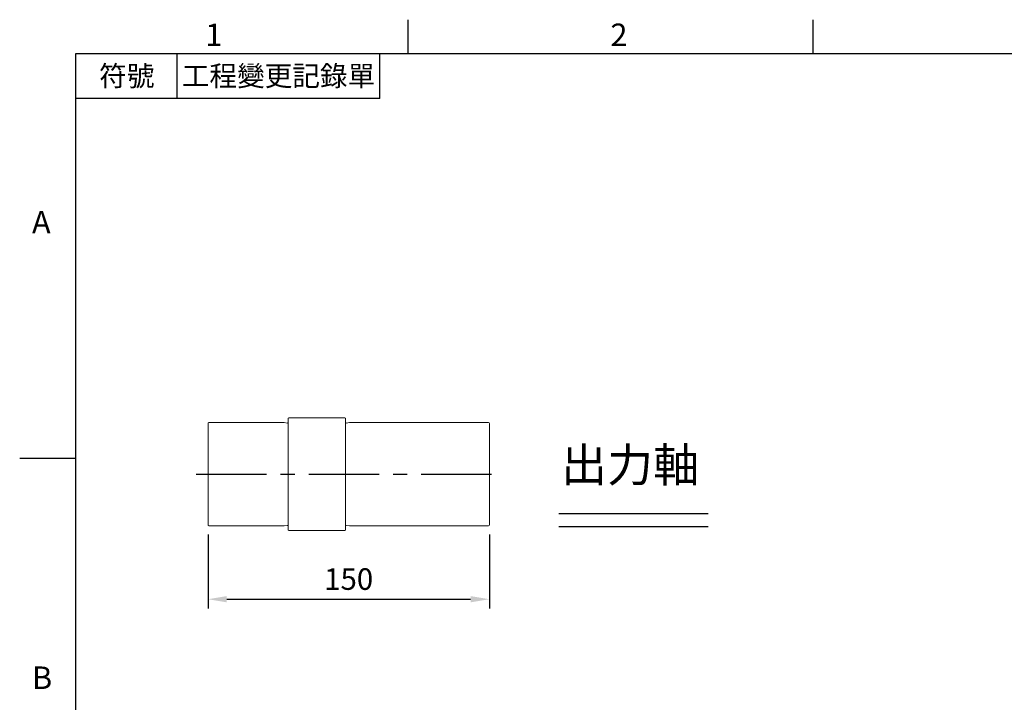
# Model space of a CAD drawing. Extents: x -42 to 1839, y -24 to 1176.
# Drawn here: x -30 to 495, y 806 to 1170 of the extents above; entities that cross this region are included whole.
import ezdxf
from ezdxf.enums import TextEntityAlignment as Align

# ---------------------------------------------------------------- set-up
doc = ezdxf.new("R2010")
doc.units = 0
doc.header["$LTSCALE"] = 30
doc.linetypes.add('CENTER', pattern=[2, 1.25, -0.25, 0.25, -0.25])
doc.layers.get('0').update_dxf_attribs({"color": 3, "linetype": 'CONTINUOUS'})
doc.layers.get('Defpoints').update_dxf_attribs({"linetype": 'CONTINUOUS'})
for name, color, linetype in [('CEN', 2, 'CENTER'), ('DIM', 3, 'CONTINUOUS'), ('MAIN', 7, 'CONTINUOUS'), ('TXT', 4, 'CONTINUOUS')]:
    doc.layers.add(name, color=color, linetype=linetype)
doc.styles.add('ATTDEF', font='mingliu.ttc')
doc.styles.get("Standard").update_dxf_attribs({"font": 'simplex.shx'})
doc.dimstyles.new('L', dxfattribs={"dimscale": 5, "dimtxt": 2.3, "dimasz": 2, "dimexe": 1, "dimexo": 1, "dimgap": 1, "dimtad": 1, "dimdec": 4, "dimdsep": 46, "dimtxsty": 'Standard', "dimcen": 0, "dimclrd": 256, "dimclre": 256, "dimclrt": 256, "dimadec": 0, "dimazin": 0, "dimtfac": 0.6, "dimtdec": 4, "dimtmove": 0, "dimatfit": 3, "dimfxl": 0, "dimtolj": 1, "dimarcsym": 0})

# ---------------------------------------------------------------- blocks, each defined once
blk = doc.blocks.new('GJA420')
at = {"color": 0}
for p, q in [((29.5, 195), (29.5, 192)), ((65.5, 195), (65.5, 192)), ((0, 192), (275, 192)), ((0, 0), (0, 192)), ((9, 188), (9, 192)), ((27, 188), (27, 192)), ((27, 188), (0, 188)), ((0, 156), (-5, 156))]:
    blk.add_line(p, q, dxfattribs=at)
for s, p in [('1', (11.5, 192.655)), ('2', (47.5, 192.655)), ('A', (-3.908, 176)), ('B', (-3.908, 135.5))]:
    blk.add_text(s, height=2, dxfattribs=at).set_placement(p)
at = {"color": 0, "char_height": 1.8, "attachment_point": 5}
for s, insert, width in [('{\\f標楷體|b0|i0|c136|p65;符號}', (4.513, 190), 6), ('{\\fDFKai-SB|b0|i0|c136|p65;工程變更記錄單}', (18, 190), 17.94807)]:
    blk.add_mtext(s, dxfattribs=dict(at, insert=insert, width=width))
at = {"color": 4, "style": 'ATTDEF'}
blk.add_attdef('料號', text='', height=2.5, dxfattribs=at).set_placement((120.5, 3), align=Align.MIDDLE_LEFT)
for tag, p in [('比例', (200.5, 3)), ('版本', (236.5, 3))]:
    blk.add_attdef(tag, text='', height=2.5, dxfattribs=at).set_placement(p, align=Align.MIDDLE_CENTER)
blk = doc.blocks.new('*D17')
at = {"layer": 'Defpoints', "color": 0}
for p in [(70.43, 900.47), (220.43, 900.47), (220.43, 860.87)]:
    blk.add_point(p, dxfattribs=at)
at = {"layer": 'DIM', "lineweight": -2}
for p, q in [((70.43, 895.47), (70.43, 855.87)), ((220.43, 895.47), (220.43, 855.87)), ((80.43, 860.87), (210.43, 860.87))]:
    blk.add_line(p, q, dxfattribs=at)
at = {"layer": 'DIM'}
for points in [[(80.43, 862.54), (80.43, 859.21), (70.43, 860.87)], [(210.43, 862.54), (210.43, 859.21), (220.43, 860.87)]]:
    blk.add_solid(points, dxfattribs=at)
at = {"layer": 'DIM', "insert": (145.43, 871.62), "char_height": 11.5, "attachment_point": 5}
blk.add_mtext('\\A1;150', dxfattribs=at)

msp = doc.modelspace()

# ---------------------------------------------------------------- linework, layer by layer
at = {"layer": 'CEN'}
msp.add_line((64.1415, 927.56559), (227.14209, 927.56559), dxfattribs=at)
at = {"layer": 'DIM'}
for p, q in [((257.47834, 906.6038), (337.02522, 906.6038)), ((257.47834, 899.68116), (337.02522, 899.68116))]:
    msp.add_line(p, q, dxfattribs=at)
at = {"layer": 'MAIN', "linetype": 'Continuous', "lineweight": 0}
for p, q in [((113.07595, 897.99059), (113.07595, 957.14059)), ((143.37595, 957.54059), (113.47595, 957.54059)), ((143.77595, 957.14059), (143.77595, 927.56559)), ((70.42595, 900.46559), (70.42595, 954.66559)), ((111.07595, 955.06559), (70.82595, 955.06559)), ((112.6808, 954.86857), (111.07595, 955.06559)), ((145.77595, 955.06559), (144.1711, 954.86857)), ((220.02595, 955.06559), (145.77595, 955.06559)), ((220.42595, 954.66559), (220.42595, 900.46559)), ((143.77595, 927.56559), (143.77595, 897.99059)), ((70.82595, 900.06559), (111.07595, 900.06559)), ((111.07595, 900.06559), (112.6808, 900.26261)), ((144.1711, 900.26261), (145.77595, 900.06559)), ((145.77595, 900.06559), (220.02595, 900.06559)), ((113.47595, 897.59059), (143.37595, 897.59059))]:
    msp.add_line(p, q, dxfattribs=at)
for centre, start, end in [((113.47595, 957.14059), 90, 180), ((143.37595, 957.14059), 0, 90), ((70.82595, 954.66559), 90, 180), ((112.72954, 955.26559), 263.0011034, 330), ((144.12236, 955.26559), 210, 276.9988966), ((220.02595, 954.66559), 0, 90), ((70.82595, 900.46559), 180, 270), ((112.72954, 899.86559), 30, 96.9988966), ((113.47595, 897.99059), 180, 270), ((143.37595, 897.99059), 270, 0), ((144.12236, 899.86559), 83.0011034, 150), ((220.02595, 900.46559), 270, 0)]:
    msp.add_arc(centre, 0.4, start, end, dxfattribs=at)

# ---------------------------------------------------------------- block references
at = {"layer": 'DIM', "xscale": 6, "yscale": 6, "zscale": 6}
msp.add_blockref('GJA420', (0, 0), dxfattribs=at)

# ---------------------------------------------------------------- texts
at = {"layer": 'TXT', "insert": (258.62188, 941.52034), "char_height": 18, "attachment_point": 1}
msp.add_mtext('{\\F新細明體|c136;出力軸}', dxfattribs=at)

# ---------------------------------------------------------------- dimensions: what is measured, and where the dimension line sits
at = {"layer": 'DIM'}
dim = msp.add_linear_dim(base=(220.42595, 860.87311), p1=(70.42595, 900.46559), p2=(220.42595, 900.46559), dimstyle='L', dxfattribs=at)
dim.commit()
dim.dimension.update_dxf_attribs({"geometry": '*D17', "text_midpoint": (145.42595, 871.62311)})

doc.saveas('drawing.dxf')
